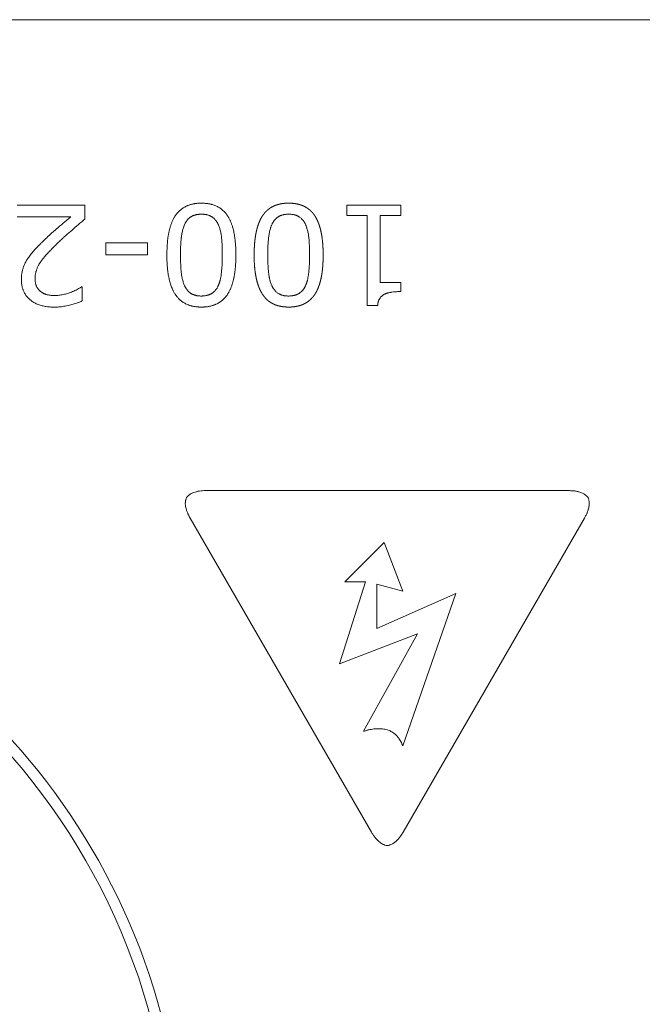
# Model space of a CAD drawing. Units: millimetres. Extents: x -350 to 567, y -536 to 804.
# Drawn here: x 232 to 243, y 269 to 287 of the extents above; entities that cross this region are included whole.
import ezdxf

# ---------------------------------------------------------------- set-up
doc = ezdxf.new("R2010")
doc.units = ezdxf.units.MM
doc.header["$LTSCALE"] = 63.5
doc.layers.get('0').update_dxf_attribs({"lineweight": 0})
doc.layers.add('Layer 1', color=7, linetype='Continuous', lineweight=0)

# ---------------------------------------------------------------- blocks, each defined once
blk = doc.blocks.new('グループ-35')
at = {"layer": 'Layer 1', "color": 30, "lineweight": 0, "flags": 128}
for points in [[(131.95, 148.168), (133.165, 148.168), (133.165, 147.916), (133.143, 147.898, -0.000332), (133.017, 147.789), (132.995, 147.771, -0.000252), (132.911, 147.698), (132.902, 147.69, 0.005253), (132.843, 147.64), (132.836, 147.633, 0.002895), (132.792, 147.594, 0.003725), (132.749, 147.554), (132.74, 147.546, 0.006265), (132.681, 147.489), (132.674, 147.483, 0.001857), (132.644, 147.454), (132.643, 147.452, 0.002529), (132.611, 147.42), (132.609, 147.418, 0.002768), (132.576, 147.385), (132.576, 147.384, 0.00305), (132.545, 147.353), (132.544, 147.352, 0.003377), (132.516, 147.321), (132.515, 147.321, 0.003758), (132.488, 147.291), (132.487, 147.29, 0.004205), (132.463, 147.262), (132.462, 147.262, 0.004734), (132.439, 147.235), (132.438, 147.234, 0.005366), (132.417, 147.208), (132.417, 147.208, 0.006126), (132.398, 147.183), (132.395, 147.18, 0.007124), (132.382, 147.162), (132.381, 147.161, 0.003905), (132.37, 147.145, 0.008291), (132.359, 147.129), (132.358, 147.126), (132.356, 147.125, 0.014666), (132.341, 147.1), (132.34, 147.098, 0.011494), (132.328, 147.076), (132.328, 147.076, 0.011712), (132.318, 147.054), (132.317, 147.054, 0.0119), (132.308, 147.031), (132.308, 147.031, 0.012037), (132.299, 147.008), (132.299, 147.008, 0.012121), (132.292, 146.985, 0.012145), (132.286, 146.962, 0.012119), (132.281, 146.938), (132.281, 146.938, 0.012034), (132.277, 146.914), (132.277, 146.914, 0.011962), (132.274, 146.89), (132.274, 146.884, 0.022459), (132.272, 146.848), (132.272, 146.842), (132.272, 146.839, 0.020447), (132.273, 146.812), (132.273, 146.809, 0.015445), (132.276, 146.789), (132.276, 146.788, 0.016293), (132.279, 146.768), (132.279, 146.768, 0.017161), (132.284, 146.748), (132.284, 146.748, 0.017927), (132.29, 146.729), (132.29, 146.729, 0.01855), (132.298, 146.711), (132.298, 146.711, 0.018993), (132.306, 146.694), (132.306, 146.694, 0.019227), (132.316, 146.678, 0.019233), (132.327, 146.662), (132.327, 146.662, 0.019022), (132.339, 146.647), (132.34, 146.647, 0.018564), (132.352, 146.634), (132.352, 146.633, 0.014625), (132.364, 146.623, 0.0125), (132.375, 146.614), (132.376, 146.613, 0.017891), (132.39, 146.603), (132.391, 146.602, 0.017469), (132.408, 146.592), (132.41, 146.591, 0.016851), (132.424, 146.583, 0.008254), (132.438, 146.577), (132.439, 146.577, 0.017755), (132.455, 146.57), (132.458, 146.569, 0.014932), (132.479, 146.562, 0.014104), (132.5, 146.557), (132.5, 146.557, 0.013259), (132.523, 146.552), (132.523, 146.552, 0.012424), (132.546, 146.548), (132.547, 146.548, 0.011617), (132.571, 146.546), (132.571, 146.546, 0.010831), (132.596, 146.544), (132.597, 146.544, 0.009482), (132.621, 146.544), (132.623, 146.544, 0.015521), (132.663, 146.545), (132.663, 146.545, 0.013095), (132.701, 146.548, 0.012345), (132.739, 146.554), (132.74, 146.554, 0.011602), (132.778, 146.561), (132.779, 146.562, 0.010863), (132.819, 146.571), (132.819, 146.571, 0.009838), (132.859, 146.582), (132.859, 146.582, 0.008401), (132.886, 146.591), (132.89, 146.592, 0.012543), (132.924, 146.605), (132.928, 146.606, 0.012195), (132.968, 146.623), (132.969, 146.623, 0.011811), (133.009, 146.643), (133.009, 146.643, 0.011392), (133.049, 146.665), (133.055, 146.668, 0.010922), (133.084, 146.685), (133.09, 146.689, 0.004956), (133.108, 146.7), (133.12, 146.7), (133.12, 146.447), (133.119, 146.447, -0.008747), (133.102, 146.439, -0.006114), (133.085, 146.431), (133.081, 146.43, -0.010674), (133.057, 146.42), (133.052, 146.418, -0.009058), (133.017, 146.406), (133.016, 146.405, -0.007761), (132.978, 146.393), (132.977, 146.393, -0.006672), (132.936, 146.381), (132.935, 146.381, -0.005603), (132.892, 146.37), (132.892, 146.37), (132.89, 146.369, -0.010603), (132.84, 146.358), (132.838, 146.358, -0.00955), (132.793, 146.35), (132.792, 146.35, -0.009781), (132.747, 146.343), (132.747, 146.343, -0.010023), (132.702, 146.339), (132.702, 146.339, -0.010245), (132.658, 146.336), (132.658, 146.336, -0.010108), (132.615, 146.335), (132.611, 146.335, -0.013609), (132.561, 146.336), (132.557, 146.337, -0.0112), (132.516, 146.34), (132.515, 146.34, -0.011957), (132.475, 146.345), (132.474, 146.345, -0.012767), (132.436, 146.352), (132.435, 146.352, -0.013592), (132.399, 146.36), (132.398, 146.36, -0.014414), (132.363, 146.37), (132.362, 146.371, -0.015213), (132.328, 146.382), (132.328, 146.383, -0.01596), (132.296, 146.396), (132.295, 146.397, -0.016629), (132.265, 146.412), (132.264, 146.412, -0.017187), (132.235, 146.429), (132.235, 146.43, -0.017615), (132.208, 146.448), (132.207, 146.449, -0.016737), (132.183, 146.468), (132.181, 146.47, -0.023249), (132.153, 146.496), (132.151, 146.498, -0.01844), (132.129, 146.522), (132.129, 146.522, -0.018864), (132.109, 146.547), (132.109, 146.547, -0.019121), (132.092, 146.574, -0.019138), (132.076, 146.602), (132.074, 146.605, -0.018908), (132.064, 146.627), (132.063, 146.631, -0.009309), (132.057, 146.646, -0.009243), (132.051, 146.661), (132.05, 146.665, -0.017948), (132.043, 146.689), (132.042, 146.693, -0.017196), (132.035, 146.725), (132.035, 146.726, -0.016351), (132.03, 146.759), (132.03, 146.76, -0.015421), (132.027, 146.795), (132.027, 146.795, -0.013579), (132.026, 146.829), (132.026, 146.831, -0.012189), (132.027, 146.866), (132.027, 146.868, -0.011073), (132.029, 146.9), (132.029, 146.9, -0.01152), (132.033, 146.931), (132.033, 146.931, -0.011962), (132.038, 146.962), (132.038, 146.962, -0.012378), (132.044, 146.992), (132.044, 146.992, -0.012345), (132.052, 147.02, -0.011327), (132.061, 147.048), (132.061, 147.048, -0.011751), (132.071, 147.076), (132.071, 147.076, -0.011713), (132.083, 147.104), (132.083, 147.104, -0.011621), (132.096, 147.131), (132.097, 147.134, -0.01426), (132.113, 147.163), (132.114, 147.165, -0.0101), (132.128, 147.189, -0.008131), (132.147, 147.217), (132.151, 147.223, -0.013226), (132.177, 147.259, -0.006349), (132.204, 147.295), (132.204, 147.295, -0.01179), (132.234, 147.33), (132.239, 147.336), (132.239, 147.337, -0.005051), (132.263, 147.363), (132.263, 147.364, -0.003834), (132.287, 147.389, -0.00342), (132.311, 147.414), (132.311, 147.415, -0.003127), (132.337, 147.441), (132.344, 147.448, -0.005136), (132.385, 147.489), (132.392, 147.496, -0.005452), (132.484, 147.584), (132.504, 147.603, -0.010065), (132.638, 147.724), (132.658, 147.741), (132.681, 147.761, -0.001651), (132.809, 147.871), (132.832, 147.89, -0.000615), (132.915, 147.961), (131.95, 147.961)], [(134.643, 147.27), (134.643, 147.273, -0.005925), (134.644, 147.345), (134.645, 147.353, -0.007401), (134.647, 147.408), (134.647, 147.409, -0.003902), (134.65, 147.462), (134.65, 147.463, -0.008493), (134.655, 147.514), (134.655, 147.515, -0.004499), (134.66, 147.564), (134.66, 147.565, -0.009808), (134.667, 147.612), (134.669, 147.621, -0.005297), (134.674, 147.651), (134.674, 147.652, -0.005522), (134.68, 147.681), (134.68, 147.681, -0.005803), (134.686, 147.71), (134.686, 147.711, -0.006099), (134.693, 147.738), (134.693, 147.739, -0.006411), (134.7, 147.766), (134.7, 147.766, -0.006737), (134.708, 147.792), (134.708, 147.792, -0.00708), (134.717, 147.818), (134.717, 147.818, -0.007436), (134.726, 147.842), (134.726, 147.843, -0.007806), (134.735, 147.866), (134.735, 147.866, -0.008188), (134.745, 147.889, -0.008529), (134.756, 147.911), (134.757, 147.914, -0.013648), (134.771, 147.94), (134.773, 147.944, -0.009615), (134.783, 147.961, -0.007629), (134.794, 147.978), (134.795, 147.979), (134.797, 147.982, -0.016603), (134.814, 148.006), (134.816, 148.008, -0.01064), (134.83, 148.025), (134.83, 148.025, -0.010799), (134.844, 148.042, -0.010954), (134.859, 148.057), (134.862, 148.061, -0.022382), (134.886, 148.082), (134.886, 148.082, -0.011334), (134.911, 148.102, -0.022586), (134.937, 148.12), (134.937, 148.12, -0.011262), (134.964, 148.136), (134.964, 148.136, -0.02198), (134.993, 148.151), (134.997, 148.153, -0.010704), (135.017, 148.162, -0.010497), (135.038, 148.17), (135.038, 148.17, -0.010238), (135.059, 148.177), (135.059, 148.177, -0.009956), (135.081, 148.183), (135.081, 148.183, -0.009655), (135.103, 148.188), (135.103, 148.188, -0.00934), (135.125, 148.193), (135.126, 148.193, -0.009016), (135.149, 148.197), (135.149, 148.197, -0.008686), (135.173, 148.2), (135.173, 148.2, -0.008354), (135.197, 148.203), (135.197, 148.203, -0.008075), (135.222, 148.204), (135.226, 148.204, -0.012331), (135.26, 148.205), (135.264, 148.205), (135.265, 148.205, -0.008467), (135.293, 148.205), (135.294, 148.205, -0.007864), (135.319, 148.203), (135.319, 148.203, -0.008202), (135.344, 148.201), (135.345, 148.201, -0.008548), (135.369, 148.199), (135.369, 148.199, -0.008894), (135.393, 148.195), (135.393, 148.195, -0.009237), (135.416, 148.191, -0.009475), (135.439, 148.185), (135.445, 148.184, -0.020159), (135.477, 148.175), (135.478, 148.174, -0.010483), (135.509, 148.163), (135.509, 148.163, -0.021794), (135.539, 148.15), (135.539, 148.15, -0.011202), (135.568, 148.135), (135.568, 148.135, -0.02282), (135.595, 148.119), (135.595, 148.119, -0.01156), (135.621, 148.101, -0.023028), (135.646, 148.081), (135.646, 148.081, -0.011479), (135.669, 148.059), (135.669, 148.059, -0.022376), (135.691, 148.035), (135.695, 148.031, -0.010882), (135.709, 148.014, -0.010666), (135.722, 147.997), (135.722, 147.996, -0.01166), (135.736, 147.977), (135.736, 147.976), (135.737, 147.974, -0.013047), (135.751, 147.951), (135.752, 147.949, -0.009015), (135.764, 147.929, -0.008672), (135.775, 147.907), (135.775, 147.907, -0.0083), (135.785, 147.885), (135.785, 147.885, -0.007936), (135.795, 147.862), (135.795, 147.862, -0.00758), (135.804, 147.839), (135.804, 147.838, -0.007234), (135.813, 147.814), (135.813, 147.814, -0.007005), (135.821, 147.789), (135.823, 147.781, -0.012797), (135.834, 147.742), (135.835, 147.741, -0.006019), (135.845, 147.7), (135.845, 147.699, -0.011084), (135.854, 147.656), (135.854, 147.656, -0.005206), (135.861, 147.611), (135.862, 147.61, -0.009666), (135.868, 147.563), (135.869, 147.554, -0.008787), (135.876, 147.488), (135.876, 147.487, -0.008022), (135.881, 147.418), (135.881, 147.417, -0.007328), (135.884, 147.345), (135.884, 147.344, -0.00631), (135.885, 147.272), (135.885, 147.265, -0.005444), (135.885, 147.215, -0.003535), (135.883, 147.165), (135.883, 147.162, -0.007644), (135.88, 147.108), (135.88, 147.107, -0.00404), (135.876, 147.055), (135.876, 147.054, -0.008777), (135.871, 147.004), (135.871, 147.003, -0.004647), (135.865, 146.955), (135.865, 146.955, -0.010122), (135.858, 146.909), (135.856, 146.9, -0.00546), (135.851, 146.871), (135.85, 146.87, -0.005689), (135.844, 146.841), (135.844, 146.841, -0.005974), (135.838, 146.813), (135.838, 146.813, -0.006273), (135.83, 146.786), (135.83, 146.785, -0.006586), (135.823, 146.759), (135.823, 146.759, -0.006914), (135.814, 146.733), (135.814, 146.733, -0.007256), (135.806, 146.708), (135.805, 146.708, -0.007611), (135.796, 146.684), (135.796, 146.684, -0.007977), (135.786, 146.661), (135.786, 146.661, -0.008353), (135.776, 146.639), (135.776, 146.638, -0.008736), (135.765, 146.617, -0.009064), (135.754, 146.596), (135.752, 146.593, -0.015659), (135.736, 146.568), (135.734, 146.565), (135.734, 146.563, -0.012957), (135.716, 146.539), (135.715, 146.537, -0.015978), (135.698, 146.516), (135.696, 146.514, -0.010936), (135.682, 146.498, -0.011078), (135.667, 146.482), (135.663, 146.478, -0.02261), (135.64, 146.457), (135.64, 146.457, -0.01144), (135.614, 146.437, -0.022764), (135.588, 146.419), (135.588, 146.419, -0.011338), (135.561, 146.403), (135.561, 146.403, -0.022087), (135.532, 146.389), (135.527, 146.387, -0.010737), (135.507, 146.378, -0.01052), (135.486, 146.37), (135.486, 146.37, -0.010291), (135.465, 146.364), (135.462, 146.363, -0.014789), (135.435, 146.355), (135.432, 146.355, -0.00947), (135.409, 146.35, -0.009154), (135.386, 146.346), (135.386, 146.345, -0.008819), (135.362, 146.342), (135.362, 146.342, -0.00848), (135.338, 146.34), (135.337, 146.339, -0.008226), (135.313, 146.338), (135.307, 146.337, -0.014366), (135.27, 146.336), (135.264, 146.336), (135.258, 146.336, -0.014513), (135.221, 146.337), (135.215, 146.338, -0.008295), (135.19, 146.34), (135.19, 146.34, -0.008566), (135.165, 146.342), (135.165, 146.342, -0.008914), (135.141, 146.346), (135.141, 146.346, -0.00926), (135.118, 146.35), (135.118, 146.35, -0.009599), (135.095, 146.355), (135.095, 146.355, -0.009928), (135.073, 146.361), (135.073, 146.361, -0.010241), (135.051, 146.367, -0.01046), (135.03, 146.375), (135.025, 146.377, -0.021865), (134.995, 146.39), (134.994, 146.39, -0.01124), (134.966, 146.404), (134.966, 146.404, -0.022901), (134.938, 146.421), (134.938, 146.421, -0.011602), (134.912, 146.439, -0.023114), (134.887, 146.459), (134.883, 146.462, -0.011459), (134.867, 146.477, -0.011332), (134.852, 146.492), (134.852, 146.492, -0.011192), (134.837, 146.508), (134.835, 146.51, -0.016372), (134.818, 146.532), (134.815, 146.536, -0.019559), (134.794, 146.566), (134.792, 146.568), (134.79, 146.572, -0.011531), (134.777, 146.594), (134.776, 146.595, -0.008803), (134.765, 146.616, -0.008572), (134.754, 146.638), (134.751, 146.643, -0.015825), (134.736, 146.677), (134.736, 146.677, -0.007495), (134.722, 146.712), (134.722, 146.713, -0.013869), (134.709, 146.75), (134.709, 146.751, -0.006548), (134.698, 146.789), (134.698, 146.79, -0.012097), (134.687, 146.831), (134.687, 146.832, -0.005696), (134.678, 146.874), (134.678, 146.875, -0.010596), (134.669, 146.919), (134.668, 146.928, -0.009653), (134.659, 146.989), (134.659, 146.991, -0.008822), (134.652, 147.056), (134.652, 147.057, -0.008077), (134.647, 147.125), (134.647, 147.127, -0.007397), (134.644, 147.198), (134.644, 147.199, -0.006385), (134.643, 147.27, -0.006385)], [(137.882, 148.168), (138.854, 148.168), (138.854, 147.985), (138.48, 147.985), (138.48, 146.781), (138.854, 146.781), (138.854, 146.617), (138.85, 146.617, 0.013373), (138.797, 146.615, 0.011892), (138.745, 146.611), (138.745, 146.611, 0.011211), (138.692, 146.604), (138.691, 146.604, 0.007407), (138.669, 146.601), (138.665, 146.6, 0.010135), (138.647, 146.597), (138.646, 146.596, 0.005505), (138.63, 146.593), (138.629, 146.593, 0.012744), (138.613, 146.588), (138.61, 146.587, 0.007261), (138.601, 146.584), (138.6, 146.584, 0.007825), (138.591, 146.581), (138.591, 146.581, 0.008565), (138.582, 146.578, 0.009177), (138.574, 146.574), (138.572, 146.574, 0.019564), (138.561, 146.568), (138.56, 146.568), (138.557, 146.566, 0.020358), (138.539, 146.555), (138.538, 146.554, 0.018041), (138.523, 146.543), (138.522, 146.543, 0.018795), (138.508, 146.531), (138.508, 146.531, 0.019338), (138.495, 146.519), (138.495, 146.518, 0.019626), (138.483, 146.505), (138.483, 146.505, 0.018981), (138.473, 146.491), (138.472, 146.49, 0.020867), (138.466, 146.48, 0.013643), (138.46, 146.47), (138.459, 146.468, 0.024861), (138.454, 146.455), (138.453, 146.453, 0.011463), (138.449, 146.443, 0.011122), (138.446, 146.434), (138.446, 146.431, 0.020114), (138.442, 146.415), (138.441, 146.412, 0.017779), (138.438, 146.39), (138.438, 146.39, 0.015263), (138.436, 146.366), (138.435, 146.366), (138.249, 146.366), (138.249, 147.985), (137.882, 147.985), (137.882, 148.168)], [(134.961, 147.817, 0.009433), (134.952, 147.795), (134.951, 147.793, 0.012942), (134.942, 147.767), (134.941, 147.764, 0.012074), (134.931, 147.732), (134.931, 147.732, 0.011238), (134.922, 147.698), (134.922, 147.698, 0.010436), (134.915, 147.662), (134.915, 147.662, 0.009663), (134.908, 147.625), (134.908, 147.625, 0.008401), (134.904, 147.588), (134.903, 147.587, 0.004362), (134.9, 147.558), (134.9, 147.555, 0.005391), (134.897, 147.519), (134.897, 147.515, 0.004789), (134.894, 147.472), (134.894, 147.47, 0.004271), (134.891, 147.424), (134.891, 147.423, 0.003827), (134.89, 147.375), (134.89, 147.374, 0.003439), (134.889, 147.323), (134.889, 147.322, 0.00301), (134.888, 147.27), (134.888, 147.27, 0.001937), (134.888, 147.232), (134.888, 147.23, 0.003333), (134.889, 147.186), (134.889, 147.181, 0.003685), (134.891, 147.132), (134.891, 147.131, 0.004069), (134.893, 147.084), (134.893, 147.083, 0.004509), (134.896, 147.038), (134.896, 147.038, 0.005011), (134.899, 146.994), (134.899, 146.994, 0.005788), (134.903, 146.951, 0.005399), (134.906, 146.927), (134.907, 146.923, 0.009958), (134.911, 146.894), (134.912, 146.89, 0.005327), (134.916, 146.87, 0.006913), (134.92, 146.849), (134.921, 146.845, 0.011952), (134.928, 146.817), (134.929, 146.813, 0.013027), (134.939, 146.781), (134.939, 146.78, 0.014124), (134.95, 146.751), (134.95, 146.75, 0.014731), (134.962, 146.722), (134.963, 146.72, 0.01277), (134.971, 146.704), (134.971, 146.702, 0.009325), (134.978, 146.69), (134.978, 146.69, 0.009661), (134.986, 146.677, 0.009915), (134.993, 146.665), (134.995, 146.662, 0.021101), (135.007, 146.646), (135.007, 146.646, 0.010984), (135.02, 146.63, 0.022806), (135.034, 146.616), (135.037, 146.613, 0.023681), (135.056, 146.597), (135.056, 146.597, 0.023346), (135.077, 146.582), (135.079, 146.581, 0.023946), (135.095, 146.571), (135.095, 146.571, 0.012778), (135.111, 146.563, 0.01978), (135.128, 146.557), (135.13, 146.556, 0.01158), (135.143, 146.552, 0.011129), (135.156, 146.548), (135.157, 146.548, 0.010639), (135.171, 146.544), (135.171, 146.544, 0.010148), (135.185, 146.541), (135.185, 146.541, 0.009661), (135.2, 146.539), (135.2, 146.539, 0.009183), (135.216, 146.537), (135.216, 146.537, 0.008837), (135.232, 146.536), (135.236, 146.536, 0.015636), (135.26, 146.535), (135.264, 146.535), (135.266, 146.535, 0.011541), (135.286, 146.536), (135.288, 146.536, 0.008535), (135.304, 146.537), (135.304, 146.537, 0.008954), (135.32, 146.538), (135.32, 146.538, 0.009406), (135.335, 146.54), (135.335, 146.54, 0.009864), (135.35, 146.543), (135.35, 146.543, 0.010321), (135.364, 146.546), (135.364, 146.546, 0.010772), (135.378, 146.55), (135.378, 146.55, 0.011209), (135.392, 146.554), (135.392, 146.554, 0.011624), (135.405, 146.558), (135.405, 146.558, 0.012008), (135.417, 146.564, 0.012295), (135.429, 146.569), (135.432, 146.571, 0.024702), (135.449, 146.58), (135.452, 146.582), (135.454, 146.584, 0.023831), (135.47, 146.595, 0.012205), (135.485, 146.607), (135.485, 146.607, 0.023637), (135.5, 146.621), (135.503, 146.625, 0.016969), (135.515, 146.637, 0.011057), (135.526, 146.651), (135.527, 146.652, 0.020751), (135.539, 146.669), (135.541, 146.672, 0.009787), (135.549, 146.685, 0.009563), (135.556, 146.698), (135.558, 146.701, 0.017223), (135.567, 146.721), (135.569, 146.724), (135.57, 146.726, 0.011562), (135.577, 146.743), (135.578, 146.744, 0.007997), (135.583, 146.759, 0.007514), (135.588, 146.774), (135.589, 146.774, 0.007084), (135.593, 146.79), (135.594, 146.79, 0.006675), (135.598, 146.806), (135.598, 146.806, 0.006405), (135.603, 146.823), (135.604, 146.828, 0.011444), (135.61, 146.854), (135.61, 146.854, 0.005291), (135.615, 146.882), (135.615, 146.883, 0.009632), (135.619, 146.912), (135.62, 146.917, 0.008292), (135.625, 146.957), (135.625, 146.957), (135.626, 146.966, 0.00785), (135.631, 147.026), (135.632, 147.032, 0.004253), (135.635, 147.079, 0.004009), (135.637, 147.125), (135.637, 147.126, 0.003758), (135.639, 147.173), (135.639, 147.174, 0.003523), (135.64, 147.223), (135.64, 147.223, 0.003205), (135.64, 147.272), (135.64, 147.272, 0.002683), (135.64, 147.325), (135.64, 147.326, 0.003076), (135.639, 147.377), (135.639, 147.378, 0.003382), (135.638, 147.426), (135.638, 147.427, 0.003757), (135.636, 147.473), (135.635, 147.477, 0.004216), (135.633, 147.514), (135.633, 147.516, 0.003483), (135.63, 147.55, 0.005035), (135.627, 147.585), (135.627, 147.587, 0.00699), (135.624, 147.614), (135.623, 147.616, 0.010171), (135.619, 147.648), (135.618, 147.65, 0.01069), (135.611, 147.685), (135.611, 147.685, 0.011209), (135.603, 147.719), (135.603, 147.719, 0.011723), (135.593, 147.752), (135.593, 147.753, 0.012234), (135.582, 147.783), (135.582, 147.784, 0.012318), (135.57, 147.813), (135.569, 147.816, 0.01264), (135.562, 147.832, 0.009492), (135.554, 147.848), (135.553, 147.85, 0.020316), (135.542, 147.868), (135.542, 147.868, 0.010621), (135.531, 147.885, 0.022173), (135.518, 147.902), (135.516, 147.904, 0.023153), (135.498, 147.924), (135.498, 147.924, 0.023743), (135.478, 147.942), (135.478, 147.942, 0.023095), (135.457, 147.957), (135.455, 147.958, 0.025245), (135.439, 147.968), (135.437, 147.969, 0.013398), (135.425, 147.976, 0.013095), (135.412, 147.981), (135.41, 147.982, 0.019973), (135.393, 147.988), (135.391, 147.989, 0.011583), (135.376, 147.993, 0.011055), (135.362, 147.997), (135.362, 147.997, 0.010488), (135.347, 148), (135.347, 148, 0.009926), (135.331, 148.002), (135.331, 148.002, 0.009377), (135.315, 148.004), (135.315, 148.004, 0.008846), (135.298, 148.005), (135.298, 148.005, 0.008328), (135.281, 148.006), (135.281, 148.006, 0.00736), (135.264, 148.006), (135.262, 148.006, 0.011663), (135.242, 148.006), (135.24, 148.006, 0.008594), (135.224, 148.005), (135.224, 148.005, 0.008989), (135.209, 148.003), (135.208, 148.003, 0.009412), (135.193, 148.001), (135.193, 148.001, 0.009838), (135.179, 147.999), (135.178, 147.999, 0.010262), (135.164, 147.996), (135.164, 147.995, 0.010677), (135.15, 147.992), (135.15, 147.992, 0.011077), (135.137, 147.988), (135.137, 147.988, 0.011454), (135.124, 147.983), (135.124, 147.983, 0.0118), (135.111, 147.978, 0.012058), (135.099, 147.972), (135.096, 147.971, 0.024143), (135.079, 147.961), (135.076, 147.959), (135.076, 147.959, 0.014997), (135.064, 147.951, 0.012633), (135.052, 147.942), (135.05, 147.941, 0.02471), (135.035, 147.928), (135.033, 147.925, 0.012047), (135.023, 147.916, 0.011809), (135.014, 147.906), (135.014, 147.906, 0.011532), (135.006, 147.895), (135.005, 147.894, 0.013916), (134.996, 147.882), (134.996, 147.881, 0.01074), (134.988, 147.869, 0.010373), (134.98, 147.857), (134.98, 147.856, 0.010099), (134.973, 147.844), (134.973, 147.844, 0.01826), (134.961, 147.817, 0.01826)], [(136.53, 147.817, 0.009433), (136.521, 147.795), (136.521, 147.793, 0.012942), (136.511, 147.767), (136.51, 147.764, 0.012074), (136.501, 147.732), (136.5, 147.732, 0.011238), (136.492, 147.698), (136.492, 147.698, 0.010436), (136.484, 147.662), (136.484, 147.662, 0.009663), (136.478, 147.625), (136.478, 147.625, 0.008401), (136.473, 147.588), (136.473, 147.587, 0.004317), (136.47, 147.558), (136.47, 147.555, 0.005407), (136.467, 147.519), (136.466, 147.515, 0.004787), (136.463, 147.472), (136.463, 147.47, 0.004271), (136.461, 147.424), (136.461, 147.423, 0.003827), (136.459, 147.375), (136.459, 147.374, 0.003439), (136.458, 147.323), (136.458, 147.322, 0.00301), (136.458, 147.27), (136.458, 147.27), (136.458, 147.267, 0.003635), (136.458, 147.21), (136.458, 147.207, 0.003529), (136.46, 147.157), (136.46, 147.156, 0.00387), (136.461, 147.108), (136.461, 147.107, 0.004282), (136.464, 147.061), (136.464, 147.06, 0.00475), (136.467, 147.016), (136.467, 147.01, 0.005324), (136.47, 146.978), (136.471, 146.973, 0.003081), (136.473, 146.951, 0.005397), (136.476, 146.927), (136.477, 146.923, 0.009955), (136.481, 146.894), (136.482, 146.89, 0.005328), (136.485, 146.87, 0.006914), (136.49, 146.849), (136.491, 146.845, 0.011952), (136.498, 146.817), (136.499, 146.813, 0.013027), (136.508, 146.781), (136.509, 146.78, 0.014124), (136.519, 146.751), (136.52, 146.75, 0.014731), (136.532, 146.722), (136.533, 146.72, 0.012196), (136.54, 146.704), (136.541, 146.702, 0.009335), (136.548, 146.69), (136.548, 146.69, 0.009661), (136.555, 146.677, 0.009915), (136.563, 146.665), (136.565, 146.662, 0.021101), (136.577, 146.646), (136.577, 146.646, 0.010984), (136.59, 146.63, 0.022806), (136.604, 146.616), (136.606, 146.613, 0.023681), (136.626, 146.597), (136.626, 146.597, 0.023346), (136.646, 146.582), (136.648, 146.581, 0.016651), (136.661, 146.574), (136.661, 146.573, 0.012928), (136.673, 146.567, 0.012559), (136.685, 146.562), (136.686, 146.561, 0.0136), (136.699, 146.556), (136.699, 146.556, 0.011606), (136.713, 146.552, 0.011129), (136.726, 146.548), (136.726, 146.548, 0.010639), (136.74, 146.544), (136.74, 146.544, 0.010148), (136.755, 146.541), (136.755, 146.541, 0.009661), (136.77, 146.539), (136.77, 146.539, 0.009183), (136.785, 146.537), (136.786, 146.537, 0.008837), (136.801, 146.536), (136.806, 146.536, 0.015636), (136.83, 146.535), (136.834, 146.535), (136.836, 146.535, 0.011462), (136.856, 146.536), (136.858, 146.536, 0.008564), (136.874, 146.537), (136.874, 146.537, 0.008954), (136.889, 146.538), (136.89, 146.538, 0.009406), (136.905, 146.54), (136.905, 146.54, 0.009864), (136.919, 146.543), (136.92, 146.543, 0.010321), (136.934, 146.546), (136.934, 146.546, 0.010772), (136.948, 146.55), (136.948, 146.55, 0.011209), (136.961, 146.554), (136.961, 146.554, 0.011624), (136.974, 146.558), (136.974, 146.558, 0.012008), (136.987, 146.564, 0.012295), (136.999, 146.569), (137.002, 146.571, 0.024702), (137.019, 146.58), (137.021, 146.582), (137.023, 146.583, 0.015274), (137.035, 146.591, 0.012375), (137.047, 146.6), (137.049, 146.602, 0.023887), (137.064, 146.615), (137.066, 146.617, 0.011573), (137.075, 146.627, 0.01131), (137.084, 146.637), (137.084, 146.637, 0.010986), (137.093, 146.648), (137.093, 146.648, 0.010638), (137.102, 146.659), (137.102, 146.659, 0.010271), (137.11, 146.671), (137.11, 146.671, 0.009892), (137.117, 146.683), (137.117, 146.683, 0.009507), (137.125, 146.696), (137.125, 146.696, 0.00912), (137.132, 146.71), (137.132, 146.71, 0.00926), (137.139, 146.724), (137.139, 146.724), (137.139, 146.726, 0.012298), (137.147, 146.743), (137.147, 146.744, 0.007909), (137.153, 146.759, 0.007514), (137.158, 146.774), (137.158, 146.774, 0.007084), (137.163, 146.79), (137.163, 146.79, 0.006675), (137.168, 146.806), (137.168, 146.806, 0.006405), (137.172, 146.823), (137.173, 146.828, 0.011444), (137.179, 146.854), (137.179, 146.854, 0.005291), (137.184, 146.882), (137.185, 146.883, 0.009632), (137.189, 146.912), (137.19, 146.917, 0.008292), (137.195, 146.957), (137.195, 146.957), (137.196, 146.966, 0.007844), (137.201, 147.026), (137.202, 147.032, 0.004256), (137.205, 147.079, 0.004009), (137.207, 147.125), (137.207, 147.126, 0.003758), (137.209, 147.173), (137.209, 147.174, 0.003523), (137.21, 147.223), (137.21, 147.223, 0.003205), (137.21, 147.272), (137.21, 147.272, 0.002685), (137.21, 147.325), (137.21, 147.326, 0.003075), (137.209, 147.377), (137.209, 147.378, 0.003382), (137.207, 147.426), (137.207, 147.427, 0.003757), (137.205, 147.473), (137.205, 147.477, 0.004216), (137.203, 147.514), (137.203, 147.516, 0.003483), (137.2, 147.55, 0.005035), (137.197, 147.585), (137.197, 147.587), (137.196, 147.593, 0.010066), (137.191, 147.629), (137.191, 147.63, 0.010404), (137.185, 147.665), (137.185, 147.666, 0.010917), (137.177, 147.7), (137.177, 147.7, 0.011436), (137.168, 147.734), (137.168, 147.734, 0.011942), (137.158, 147.766), (137.157, 147.77, 0.012474), (137.148, 147.794), (137.147, 147.797, 0.006827), (137.14, 147.813), (137.139, 147.815, 0.013104), (137.132, 147.832, 0.009525), (137.124, 147.848), (137.123, 147.85, 0.020316), (137.112, 147.868), (137.112, 147.868, 0.010621), (137.1, 147.885, 0.022173), (137.088, 147.902), (137.086, 147.904, 0.023153), (137.067, 147.924), (137.067, 147.924, 0.023743), (137.048, 147.942), (137.048, 147.942, 0.023095), (137.027, 147.957), (137.026, 147.958, 0.017552), (137.013, 147.966), (137.012, 147.966, 0.013644), (137.001, 147.973, 0.013229), (136.988, 147.978), (136.988, 147.978, 0.012761), (136.975, 147.984), (136.975, 147.984, 0.013715), (136.961, 147.989), (136.96, 147.989, 0.011615), (136.946, 147.993, 0.011055), (136.932, 147.997), (136.931, 147.997, 0.010488), (136.916, 148), (136.916, 148, 0.009926), (136.901, 148.002), (136.901, 148.002, 0.009377), (136.885, 148.004), (136.884, 148.004, 0.008846), (136.868, 148.005), (136.868, 148.005, 0.008328), (136.851, 148.006), (136.85, 148.006, 0.00736), (136.834, 148.006), (136.832, 148.006, 0.011664), (136.812, 148.006), (136.81, 148.006, 0.008593), (136.794, 148.005), (136.794, 148.005, 0.008989), (136.778, 148.003), (136.778, 148.003, 0.009412), (136.763, 148.001), (136.763, 148.001, 0.009838), (136.748, 147.999), (136.748, 147.999, 0.010262), (136.734, 147.996), (136.734, 147.995, 0.010677), (136.72, 147.992), (136.72, 147.992, 0.011077), (136.707, 147.988), (136.706, 147.988, 0.011454), (136.693, 147.983), (136.693, 147.983, 0.0118), (136.681, 147.978, 0.012058), (136.668, 147.972), (136.666, 147.971, 0.024143), (136.649, 147.961), (136.646, 147.959), (136.644, 147.958, 0.02287), (136.629, 147.947, 0.012569), (136.614, 147.936), (136.614, 147.935, 0.024475), (136.599, 147.922), (136.597, 147.919, 0.011884), (136.587, 147.909, 0.011628), (136.579, 147.899), (136.579, 147.899, 0.011312), (136.57, 147.888), (136.57, 147.888, 0.010969), (136.562, 147.876), (136.562, 147.876, 0.010607), (136.555, 147.864), (136.555, 147.864, 0.010232), (136.547, 147.852), (136.547, 147.852, 0.009904), (136.54, 147.839), (136.54, 147.839, 0.014595), (136.53, 147.817, 0.014595)]]:
    blk.add_lwpolyline(points, format="xyb", dxfattribs=at)
at = {"layer": 'Layer 1', "color": 30, "lineweight": 0}
blk.add_lwpolyline([(133.544, 147.491), (134.296, 147.491), (134.296, 147.273), (133.544, 147.273), (133.544, 147.491)], dxfattribs=at)
blk.add_rational_spline([(136.213, 147.27), (136.213, 147.271), (136.213, 147.273), (136.213, 147.309), (136.214, 147.345), (136.214, 147.349), (136.214, 147.353), (136.215, 147.38), (136.216, 147.408), (136.216, 147.409), (136.217, 147.409), (136.218, 147.436), (136.22, 147.462), (136.22, 147.462), (136.22, 147.463), (136.222, 147.488), (136.224, 147.514), (136.224, 147.515), (136.224, 147.515), (136.227, 147.54), (136.23, 147.564), (136.23, 147.564), (136.23, 147.565), (136.233, 147.589), (136.237, 147.612), (136.238, 147.617), (136.238, 147.621), (136.241, 147.636), (136.244, 147.651), (136.244, 147.651), (136.244, 147.652), (136.246, 147.666), (136.249, 147.681), (136.249, 147.681), (136.25, 147.681), (136.252, 147.696), (136.256, 147.71), (136.256, 147.71), (136.256, 147.711), (136.259, 147.724), (136.263, 147.738), (136.263, 147.738), (136.263, 147.739), (136.266, 147.752), (136.27, 147.766), (136.27, 147.766), (136.27, 147.766), (136.274, 147.779), (136.278, 147.792), (136.278, 147.792), (136.278, 147.792), (136.282, 147.805), (136.286, 147.818), (136.287, 147.818), (136.287, 147.818), (136.291, 147.83), (136.295, 147.842), (136.295, 147.842), (136.296, 147.843), (136.3, 147.854), (136.305, 147.866), (136.305, 147.866), (136.305, 147.866), (136.31, 147.878), (136.315, 147.889), (136.32, 147.9), (136.325, 147.911), (136.326, 147.913), (136.327, 147.914), (136.333, 147.927), (136.341, 147.94), (136.342, 147.942), (136.343, 147.944), (136.348, 147.953), (136.353, 147.961), (136.358, 147.97), (136.364, 147.978), (136.364, 147.979), (136.365, 147.979), (136.366, 147.981), (136.367, 147.982), (136.375, 147.994), (136.383, 148.006), (136.385, 148.007), (136.386, 148.008), (136.392, 148.017), (136.399, 148.025), (136.399, 148.025), (136.399, 148.025), (136.406, 148.034), (136.413, 148.042), (136.421, 148.05), (136.428, 148.057), (136.43, 148.059), (136.432, 148.061), (136.443, 148.072), (136.456, 148.082), (136.456, 148.082), (136.456, 148.082), (136.468, 148.093), (136.48, 148.102), (136.493, 148.112), (136.506, 148.12), (136.506, 148.12), (136.506, 148.12), (136.52, 148.129), (136.534, 148.136), (136.534, 148.136), (136.534, 148.136), (136.548, 148.144), (136.562, 148.151), (136.565, 148.152), (136.567, 148.153), (136.577, 148.158), (136.587, 148.162), (136.597, 148.166), (136.608, 148.17), (136.608, 148.17), (136.608, 148.17), (136.618, 148.173), (136.629, 148.177), (136.629, 148.177), (136.629, 148.177), (136.639, 148.18), (136.65, 148.183), (136.65, 148.183), (136.65, 148.183), (136.661, 148.186), (136.672, 148.188), (136.672, 148.188), (136.673, 148.188), (136.684, 148.191), (136.695, 148.193), (136.695, 148.193), (136.695, 148.193), (136.707, 148.195), (136.718, 148.197), (136.719, 148.197), (136.719, 148.197), (136.73, 148.199), (136.742, 148.2), (136.742, 148.2), (136.743, 148.2), (136.755, 148.202), (136.767, 148.203), (136.767, 148.203), (136.767, 148.203), (136.779, 148.204), (136.792, 148.204), (136.794, 148.204), (136.796, 148.204), (136.813, 148.205), (136.829, 148.205), (136.832, 148.205), (136.834, 148.205), (136.834, 148.205), (136.835, 148.205), (136.849, 148.205), (136.862, 148.205), (136.863, 148.205), (136.863, 148.205), (136.876, 148.204), (136.889, 148.203), (136.889, 148.203), (136.889, 148.203), (136.902, 148.203), (136.914, 148.201), (136.914, 148.201), (136.914, 148.201), (136.926, 148.2), (136.939, 148.199), (136.939, 148.199), (136.939, 148.199), (136.951, 148.197), (136.963, 148.195), (136.963, 148.195), (136.963, 148.195), (136.974, 148.193), (136.986, 148.191), (136.997, 148.188), (137.009, 148.185), (137.012, 148.185), (137.014, 148.184), (137.031, 148.18), (137.047, 148.175), (137.047, 148.174), (137.047, 148.174), (137.063, 148.169), (137.078, 148.163), (137.078, 148.163), (137.079, 148.163), (137.094, 148.157), (137.108, 148.15), (137.109, 148.15), (137.109, 148.15), (137.123, 148.143), (137.137, 148.135), (137.137, 148.135), (137.137, 148.135), (137.151, 148.128), (137.165, 148.119), (137.165, 148.119), (137.165, 148.119), (137.178, 148.11), (137.191, 148.101), (137.204, 148.091), (137.216, 148.081), (137.216, 148.081), (137.216, 148.081), (137.227, 148.07), (137.239, 148.059), (137.239, 148.059), (137.239, 148.059), (137.251, 148.047), (137.261, 148.035), (137.263, 148.033), (137.265, 148.031), (137.272, 148.023), (137.278, 148.014), (137.285, 148.006), (137.292, 147.997), (137.292, 147.996), (137.292, 147.996), (137.299, 147.986), (137.305, 147.977), (137.306, 147.976), (137.306, 147.976), (137.306, 147.975), (137.307, 147.974), (137.314, 147.963), (137.321, 147.951), (137.322, 147.95), (137.322, 147.949), (137.328, 147.939), (137.334, 147.929), (137.339, 147.918), (137.344, 147.907), (137.344, 147.907), (137.344, 147.907), (137.35, 147.896), (137.355, 147.885), (137.355, 147.885), (137.355, 147.885), (137.36, 147.874), (137.364, 147.862), (137.364, 147.862), (137.365, 147.862), (137.369, 147.85), (137.374, 147.839), (137.374, 147.838), (137.374, 147.838), (137.378, 147.826), (137.383, 147.814), (137.383, 147.814), (137.383, 147.814), (137.387, 147.801), (137.391, 147.789), (137.392, 147.785), (137.393, 147.781), (137.399, 147.762), (137.404, 147.742), (137.404, 147.742), (137.404, 147.741), (137.41, 147.721), (137.414, 147.7), (137.414, 147.7), (137.414, 147.699), (137.419, 147.678), (137.423, 147.656), (137.423, 147.656), (137.423, 147.656), (137.428, 147.633), (137.431, 147.611), (137.431, 147.61), (137.431, 147.61), (137.435, 147.586), (137.438, 147.563), (137.439, 147.558), (137.439, 147.554), (137.443, 147.521), (137.446, 147.488), (137.446, 147.488), (137.446, 147.487), (137.449, 147.452), (137.451, 147.418), (137.451, 147.417), (137.451, 147.417), (137.453, 147.381), (137.454, 147.345), (137.454, 147.344), (137.454, 147.344), (137.455, 147.308), (137.455, 147.272), (137.455, 147.245), (137.454, 147.218), (137.454, 147.213), (137.454, 147.209), (137.454, 147.181), (137.452, 147.153), (137.452, 147.152), (137.452, 147.152), (137.451, 147.125), (137.449, 147.099), (137.449, 147.099), (137.449, 147.098), (137.448, 147.072), (137.445, 147.046), (137.445, 147.046), (137.445, 147.045), (137.443, 147.021), (137.44, 146.996), (137.44, 146.996), (137.44, 146.995), (137.437, 146.971), (137.434, 146.947), (137.433, 146.943), (137.432, 146.939), (137.43, 146.924), (137.427, 146.908), (137.427, 146.908), (137.427, 146.908), (137.425, 146.893), (137.422, 146.878), (137.422, 146.878), (137.422, 146.878), (137.419, 146.863), (137.416, 146.849), (137.416, 146.848), (137.416, 146.848), (137.412, 146.834), (137.409, 146.82), (137.409, 146.82), (137.409, 146.82), (137.406, 146.806), (137.402, 146.792), (137.402, 146.792), (137.402, 146.792), (137.398, 146.779), (137.394, 146.766), (137.394, 146.765), (137.394, 146.765), (137.39, 146.752), (137.386, 146.74), (137.386, 146.739), (137.386, 146.739), (137.382, 146.727), (137.378, 146.715), (137.377, 146.714), (137.377, 146.714), (137.373, 146.702), (137.368, 146.69), (137.368, 146.69), (137.368, 146.69), (137.364, 146.678), (137.359, 146.667), (137.359, 146.667), (137.359, 146.667), (137.354, 146.655), (137.348, 146.644), (137.348, 146.644), (137.348, 146.644), (137.343, 146.633), (137.338, 146.622), (137.332, 146.612), (137.326, 146.601), (137.325, 146.599), (137.324, 146.597), (137.316, 146.583), (137.307, 146.569), (137.305, 146.567), (137.304, 146.565), (137.302, 146.562), (137.3, 146.559), (137.292, 146.546), (137.282, 146.534), (137.281, 146.532), (137.28, 146.531), (137.273, 146.522), (137.266, 146.514), (137.266, 146.514), (137.266, 146.514), (137.259, 146.505), (137.252, 146.498), (137.244, 146.49), (137.237, 146.482), (137.235, 146.48), (137.233, 146.478), (137.222, 146.467), (137.209, 146.457), (137.209, 146.457), (137.209, 146.457), (137.197, 146.447), (137.184, 146.437), (137.171, 146.428), (137.158, 146.419), (137.158, 146.419), (137.158, 146.419), (137.144, 146.411), (137.13, 146.403), (137.13, 146.403), (137.13, 146.403), (137.116, 146.395), (137.101, 146.389), (137.099, 146.388), (137.097, 146.387), (137.087, 146.382), (137.076, 146.378), (137.066, 146.374), (137.056, 146.37), (137.056, 146.37), (137.056, 146.37), (137.045, 146.367), (137.034, 146.364), (137.033, 146.363), (137.032, 146.363), (137.018, 146.359), (137.004, 146.355), (137.003, 146.355), (137.002, 146.355), (136.99, 146.352), (136.979, 146.35), (136.967, 146.347), (136.956, 146.346), (136.955, 146.346), (136.955, 146.345), (136.944, 146.344), (136.932, 146.342), (136.932, 146.342), (136.931, 146.342), (136.919, 146.341), (136.907, 146.34), (136.907, 146.339), (136.907, 146.339), (136.895, 146.338), (136.882, 146.338), (136.879, 146.337), (136.876, 146.337), (136.858, 146.336), (136.84, 146.336), (136.837, 146.336), (136.834, 146.336), (136.831, 146.336), (136.828, 146.336), (136.809, 146.336), (136.791, 146.337), (136.788, 146.338), (136.785, 146.338), (136.772, 146.338), (136.76, 146.34), (136.76, 146.34), (136.759, 146.34), (136.747, 146.341), (136.735, 146.342), (136.735, 146.342), (136.735, 146.342), (136.723, 146.344), (136.711, 146.346), (136.711, 146.346), (136.711, 146.346), (136.699, 146.348), (136.688, 146.35), (136.688, 146.35), (136.687, 146.35), (136.676, 146.352), (136.665, 146.355), (136.665, 146.355), (136.665, 146.355), (136.653, 146.358), (136.642, 146.361), (136.642, 146.361), (136.642, 146.361), (136.631, 146.364), (136.621, 146.367), (136.61, 146.371), (136.6, 146.375), (136.597, 146.376), (136.594, 146.377), (136.579, 146.382), (136.564, 146.39), (136.564, 146.39), (136.564, 146.39), (136.55, 146.397), (136.535, 146.404), (136.535, 146.404), (136.535, 146.404), (136.521, 146.412), (136.508, 146.421), (136.508, 146.421), (136.508, 146.421), (136.494, 146.429), (136.481, 146.439), (136.468, 146.448), (136.456, 146.459), (136.454, 146.461), (136.452, 146.462), (136.444, 146.469), (136.437, 146.477), (136.429, 146.484), (136.421, 146.492), (136.421, 146.492), (136.421, 146.492), (136.414, 146.5), (136.407, 146.508), (136.406, 146.509), (136.405, 146.51), (136.396, 146.521), (136.388, 146.532), (136.386, 146.534), (136.385, 146.536), (136.373, 146.551), (136.363, 146.566), (136.363, 146.567), (136.362, 146.568), (136.359, 146.573), (136.355, 146.579), (136.351, 146.585), (136.348, 146.592), (136.347, 146.594), (136.346, 146.596), (136.34, 146.606), (136.334, 146.616), (136.334, 146.616), (136.334, 146.616), (136.329, 146.627), (136.324, 146.638), (136.322, 146.64), (136.321, 146.643), (136.313, 146.66), (136.306, 146.677), (136.306, 146.677), (136.306, 146.677), (136.299, 146.695), (136.292, 146.712), (136.292, 146.713), (136.292, 146.713), (136.285, 146.732), (136.279, 146.75), (136.279, 146.751), (136.279, 146.751), (136.273, 146.77), (136.267, 146.789), (136.267, 146.79), (136.267, 146.79), (136.262, 146.811), (136.257, 146.831), (136.257, 146.831), (136.257, 146.832), (136.252, 146.853), (136.247, 146.874), (136.247, 146.874), (136.247, 146.875), (136.243, 146.897), (136.239, 146.919), (136.238, 146.923), (136.238, 146.928), (136.233, 146.958), (136.229, 146.989), (136.229, 146.99), (136.229, 146.991), (136.225, 147.023), (136.222, 147.056), (136.222, 147.056), (136.222, 147.057), (136.219, 147.091), (136.217, 147.125), (136.217, 147.126), (136.217, 147.127), (136.215, 147.162), (136.214, 147.198), (136.214, 147.198), (136.214, 147.199), (136.213, 147.234), (136.213, 147.27)], [1, 1, 1, 0.999929798141, 1, 1, 1, 0.999890447834, 1, 1, 1, 0.999969549466, 1, 1, 1, 0.999855741226, 1, 1, 1, 0.999959520047, 1, 1, 1, 0.999807606896, 1, 1, 1, 0.999943891033, 1, 1, 1, 0.999939016511, 1, 1, 1, 0.999932654878, 1, 1, 1, 0.999925606554, 1, 1, 1, 0.999917812763, 1, 1, 1, 0.999909216595, 1, 1, 1, 0.999899765998, 1, 1, 1, 0.999889417634, 1, 1, 1, 0.999878141854, 1, 1, 1, 0.999865928717, 1, 0.999854539891, 1, 1, 1, 0.999627509266, 1, 1, 1, 0.999815111496, 1, 0.999883601242, 1, 1, 1, 1, 1, 0.99944338511, 1, 1, 1, 0.999774974326, 1, 1, 1, 0.999766794971, 1, 0.999760032171, 1, 1, 1, 0.998998601001, 1, 1, 1, 0.999743129113, 1, 0.998980269195, 1, 1, 1, 0.99974637336, 1, 1, 1, 0.999034221742, 1, 1, 1, 0.99977089353, 1, 0.999779645213, 1, 1, 1, 0.999790380967, 1, 1, 1, 0.999801782717, 1, 1, 1, 0.999813584196, 1, 1, 1, 0.99982554337, 1, 1, 1, 0.999837449289, 1, 1, 1, 0.999849125626, 1, 1, 1, 0.999860431391, 1, 1, 1, 0.99986959172, 1, 1, 1, 0.999695921983, 1, 1, 1, 1, 1, 0.99985608881, 1, 1, 1, 0.999876511506, 1, 1, 1, 0.9998654416, 1, 1, 1, 0.999853876142, 1, 1, 1, 0.999841809292, 1, 1, 1, 0.999829355617, 1, 0.999820447685, 1, 1, 1, 0.999187596509, 1, 1, 1, 0.999780254162, 1, 1, 1, 0.999050456709, 1, 1, 1, 0.999749073926, 1, 1, 1, 0.998959061787, 1, 1, 1, 0.999732786941, 1, 0.998939968323, 1, 1, 1, 0.999736520111, 1, 1, 1, 0.998999173549, 1, 1, 1, 0.999763195235, 1, 0.999772515245, 1, 1, 1, 0.999728112475, 1, 1, 1, 1, 1, 0.999660081503, 1, 1, 1, 0.999837356919, 1, 0.999849619173, 1, 1, 1, 0.999862213622, 1, 1, 1, 0.999874057993, 1, 1, 1, 0.999885107302, 1, 1, 1, 0.999895345127, 1, 1, 1, 0.999901851372, 1, 1, 1, 0.999672549382, 1, 1, 1, 0.999927534872, 1, 1, 1, 0.999754324173, 1, 1, 1, 0.99994579457, 1, 1, 1, 0.999813167416, 1, 1, 1, 0.999845591547, 1, 1, 1, 0.999871302857, 1, 1, 1, 0.999892621112, 1, 1, 1, 0.999920362266, 1, 0.999958540455, 1, 1, 1, 0.999895332888, 1, 1, 1, 0.999970918233, 1, 1, 1, 0.999862854997, 1, 1, 1, 0.9999616092, 1, 1, 1, 0.999818236342, 1, 1, 1, 0.999947166821, 1, 1, 1, 0.999942676265, 1, 1, 1, 0.999936826557, 1, 1, 1, 0.999930354986, 1, 1, 1, 0.999923207893, 1, 1, 1, 0.99991533263, 1, 1, 1, 0.999906679919, 1, 1, 1, 0.999897206999, 1, 1, 1, 0.999886784775, 1, 1, 1, 0.999875744835, 1, 1, 1, 0.999863681307, 1, 1, 1, 0.999850720534, 1, 0.999840379696, 1, 1, 1, 0.999354682088, 1, 1, 1, 1, 1, 0.999329133301, 1, 1, 1, 0.999771032377, 1, 1, 1, 0.99976142427, 1, 0.999754598797, 1, 1, 1, 0.998978120666, 1, 1, 1, 0.999738276729, 1, 0.998964177937, 1, 1, 1, 0.999742952764, 1, 1, 1, 0.999024781576, 1, 1, 1, 0.999769446275, 1, 0.999778668251, 1, 1, 1, 0.999788201237, 1, 1, 1, 0.999562643947, 1, 1, 1, 0.999820652943, 1, 0.999832419027, 1, 1, 1, 0.999844477121, 1, 1, 1, 0.999856199945, 1, 1, 1, 0.999864682245, 1, 1, 1, 0.999587320696, 1, 1, 1, 1, 1, 0.999576102448, 1, 1, 1, 0.999863009019, 1, 1, 1, 0.999853265011, 1, 1, 1, 0.99984109878, 1, 1, 1, 0.99982853501, 1, 1, 1, 0.99981573599, 1, 1, 1, 0.999802904841, 1, 1, 1, 0.999790284279, 1, 0.999781210608, 1, 1, 1, 0.999044284861, 1, 1, 1, 0.999747344783, 1, 1, 1, 0.998951617784, 1, 1, 1, 0.999730803453, 1, 0.998932072384, 1, 1, 1, 0.999737419264, 1, 0.999743188524, 1, 1, 1, 0.99974951997, 1, 1, 1, 0.999464079432, 1, 1, 1, 0.999235185722, 1, 1, 1, 1, 1, 0.999834467364, 1, 1, 1, 0.999844916311, 1, 1, 1, 0.999853039892, 1, 1, 1, 0.99949925431, 1, 1, 1, 0.999887661486, 1, 1, 1, 0.999615398318, 1, 1, 1, 0.999914253408, 1, 1, 1, 0.999707385365, 1, 1, 1, 0.999935116749, 1, 1, 1, 0.999775486778, 1, 1, 1, 0.99981365989, 1, 1, 1, 0.999844373826, 1, 1, 1, 0.999869542094, 1, 1, 1, 0.999890573784, 1, 1, 1, 0.999918470392, 1], degree=2, knots=[0, 0, 0, 1, 1, 2, 2, 3, 3, 4, 4, 5, 5, 6, 6, 7, 7, 8, 8, 9, 9, 10, 10, 11, 11, 12, 12, 13, 13, 14, 14, 15, 15, 16, 16, 17, 17, 18, 18, 19, 19, 20, 20, 21, 21, 22, 22, 23, 23, 24, 24, 25, 25, 26, 26, 27, 27, 28, 28, 29, 29, 30, 30, 31, 31, 32, 32, 33, 33, 34, 34, 35, 35, 36, 36, 37, 37, 38, 38, 39, 39, 40, 40, 41, 41, 42, 42, 43, 43, 44, 44, 45, 45, 46, 46, 47, 47, 48, 48, 49, 49, 50, 50, 51, 51, 52, 52, 53, 53, 54, 54, 55, 55, 56, 56, 57, 57, 58, 58, 59, 59, 60, 60, 61, 61, 62, 62, 63, 63, 64, 64, 65, 65, 66, 66, 67, 67, 68, 68, 69, 69, 70, 70, 71, 71, 72, 72, 73, 73, 74, 74, 75, 75, 76, 76, 77, 77, 78, 78, 79, 79, 80, 80, 81, 81, 82, 82, 83, 83, 84, 84, 85, 85, 86, 86, 87, 87, 88, 88, 89, 89, 90, 90, 91, 91, 92, 92, 93, 93, 94, 94, 95, 95, 96, 96, 97, 97, 98, 98, 99, 99, 100, 100, 101, 101, 102, 102, 103, 103, 104, 104, 105, 105, 106, 106, 107, 107, 108, 108, 109, 109, 110, 110, 111, 111, 112, 112, 113, 113, 114, 114, 115, 115, 116, 116, 117, 117, 118, 118, 119, 119, 120, 120, 121, 121, 122, 122, 123, 123, 124, 124, 125, 125, 126, 126, 127, 127, 128, 128, 129, 129, 130, 130, 131, 131, 132, 132, 133, 133, 134, 134, 135, 135, 136, 136, 137, 137, 138, 138, 139, 139, 140, 140, 141, 141, 142, 142, 143, 143, 144, 144, 145, 145, 146, 146, 147, 147, 148, 148, 149, 149, 150, 150, 151, 151, 152, 152, 153, 153, 154, 154, 155, 155, 156, 156, 157, 157, 158, 158, 159, 159, 160, 160, 161, 161, 162, 162, 163, 163, 164, 164, 165, 165, 166, 166, 167, 167, 168, 168, 169, 169, 170, 170, 171, 171, 172, 172, 173, 173, 174, 174, 175, 175, 176, 176, 177, 177, 178, 178, 179, 179, 180, 180, 181, 181, 182, 182, 183, 183, 184, 184, 185, 185, 186, 186, 187, 187, 188, 188, 189, 189, 190, 190, 191, 191, 192, 192, 193, 193, 194, 194, 195, 195, 196, 196, 197, 197, 198, 198, 199, 199, 200, 200, 201, 201, 202, 202, 203, 203, 204, 204, 205, 205, 206, 206, 207, 207, 208, 208, 209, 209, 210, 210, 211, 211, 212, 212, 213, 213, 214, 214, 215, 215, 216, 216, 217, 217, 218, 218, 219, 219, 220, 220, 221, 221, 222, 222, 223, 223, 224, 224, 225, 225, 226, 226, 227, 227, 228, 228, 229, 229, 230, 230, 231, 231, 232, 232, 233, 233, 234, 234, 235, 235, 236, 236, 237, 237, 238, 238, 239, 239, 240, 240, 241, 241, 242, 242, 243, 243, 244, 244, 245, 245, 246, 246, 247, 247, 248, 248, 249, 249, 250, 250, 251, 251, 252, 252, 253, 253, 254, 254, 255, 255, 256, 256, 257, 257, 258, 258, 259, 259, 260, 260, 261, 261, 262, 262, 263, 263, 264, 264, 265, 265, 266, 266, 267, 267, 268, 268, 269, 269, 270, 270, 271, 271, 272, 272, 273, 273, 274, 274, 275, 275, 276, 276, 277, 277, 278, 278, 279, 279, 280, 280, 281, 281, 282, 282, 283, 283, 284, 284, 285, 285, 286, 286, 286], dxfattribs=at)
blk = doc.blocks.new('グループ-57')
at = {"color": 30, "linetype": 'Continuous', "lineweight": 0}
for p, q in [((-282.25, 151.505), (140.75, 151.505)), ((140.75, 151.505), (168.25, 151.505))]:
    blk.add_line(p, q, dxfattribs=at)
blk.add_circle((122.95, 130.505), 11.8, dxfattribs=at)
blk.add_arc((122.95, 130.505), 12, 299.9264, 240.0736, dxfattribs=at)
at = {"layer": 'Layer 1', "color": 30, "lineweight": 0, "flags": 128}
for points in [[(134.995, 142.909), (134.999, 142.914, -0.041834), (135.02, 142.937), (135.023, 142.94, -0.022388), (135.041, 142.955, -0.021559), (135.059, 142.968), (135.065, 142.972, -0.037402), (135.096, 142.989), (135.096, 142.989, -0.016723), (135.13, 143.003), (135.131, 143.003, -0.028933), (135.168, 143.014), (135.175, 143.016, -0.023952), (135.228, 143.027), (135.23, 143.027, -0.019922), (135.286, 143.033, -0.014857), (135.342, 143.035), (135.345, 143.035), (138.608, 143.035), (141.871, 143.035, -0.00899), (141.906, 143.034), (141.914, 143.034, -0.018912), (141.958, 143.03), (141.966, 143.03, -0.010818), (141.994, 143.026), (141.994, 143.026, -0.01172), (142.022, 143.021, -0.012506), (142.048, 143.014), (142.054, 143.013, -0.02951), (142.092, 143.001), (142.102, 142.997, -0.030872), (142.132, 142.983, -0.019354), (142.161, 142.966), (142.161, 142.965, -0.043628), (142.189, 142.944), (142.193, 142.94, -0.044821), (142.221, 142.909), (142.223, 142.904, -0.044576), (142.233, 142.873), (142.234, 142.868, -0.022354), (142.238, 142.846, -0.021536), (142.24, 142.823), (142.241, 142.817, -0.037371), (142.24, 142.781), (142.24, 142.781, -0.016711), (142.235, 142.745), (142.235, 142.744, -0.028912), (142.226, 142.706), (142.224, 142.699, -0.023927), (142.207, 142.648), (142.206, 142.646, -0.019907), (142.183, 142.594), (142.183, 142.594, -0.015802), (142.155, 142.542), (140.524, 139.717), (138.892, 136.891, -0.009022), (138.874, 136.861), (138.87, 136.854, -0.018889), (138.845, 136.818), (138.84, 136.811, -0.010816), (138.823, 136.789), (138.823, 136.788, -0.011716), (138.805, 136.768, -0.012503), (138.786, 136.747), (138.782, 136.743, -0.029512), (138.753, 136.717), (138.744, 136.71, -0.030888), (138.717, 136.691, -0.019369), (138.688, 136.675), (138.687, 136.674, -0.043683), (138.655, 136.661), (138.649, 136.659, -0.044899), (138.608, 136.651), (138.603, 136.651, -0.044618), (138.571, 136.658), (138.567, 136.659, -0.022363), (138.545, 136.667, -0.021552), (138.524, 136.677), (138.518, 136.68, -0.037399), (138.488, 136.698), (138.488, 136.698, -0.016727), (138.459, 136.721), (138.458, 136.721, -0.028949), (138.43, 136.747), (138.425, 136.753, -0.023973), (138.389, 136.793), (138.388, 136.795, -0.019964), (138.355, 136.841), (138.354, 136.842, -0.015864), (138.324, 136.891), (136.692, 139.717), (135.061, 142.542, -0.00886), (135.044, 142.573), (135.04, 142.58, -0.018918), (135.021, 142.62), (135.018, 142.627, -0.010806), (135.007, 142.654), (135.007, 142.654, -0.011717), (134.998, 142.68, -0.012507), (134.99, 142.706), (134.988, 142.712, -0.029533), (134.98, 142.75), (134.978, 142.761, -0.030911), (134.975, 142.794, -0.019382), (134.976, 142.828), (134.976, 142.828, -0.043687), (134.981, 142.863), (134.982, 142.868, -0.04487), (134.995, 142.909, -0.04487)], [(138.888, 138.445), (139.839, 141.187), (138.421, 140.552), (138.421, 141.352), (138.888, 141.224), (138.552, 142.101), (137.843, 141.392), (138.216, 141.392), (137.75, 139.918), (139.149, 140.459), (138.179, 138.706, -0.006656), (138.213, 138.716), (138.218, 138.717, -0.011565), (138.262, 138.729), (138.267, 138.73, -0.012779), (138.317, 138.74), (138.318, 138.74, -0.014084), (138.367, 138.748), (138.368, 138.748, -0.015496), (138.414, 138.752), (138.415, 138.752, -0.016994), (138.46, 138.753), (138.46, 138.753, -0.018542), (138.503, 138.751), (138.504, 138.751, -0.020079), (138.545, 138.746), (138.545, 138.746, -0.021525), (138.584, 138.738), (138.585, 138.738, -0.022783), (138.622, 138.726), (138.622, 138.726, -0.02374), (138.658, 138.712), (138.658, 138.712, -0.024331), (138.691, 138.694, -0.024436), (138.723, 138.673), (138.727, 138.67, -0.024036), (138.749, 138.652), (138.753, 138.649, -0.011748), (138.767, 138.636, -0.011621), (138.781, 138.622), (138.784, 138.618, -0.022233), (138.803, 138.596), (138.807, 138.592, -0.020855), (138.83, 138.559), (138.83, 138.558, -0.019367), (138.852, 138.522), (138.852, 138.521, -0.017764), (138.872, 138.483), (138.872, 138.482, -0.014291), (138.888, 138.445, -0.014291)]]:
    blk.add_lwpolyline(points, format="xyb", dxfattribs=at)
at = {"color": 30}
blk.add_blockref('グループ-35', (0, 0), dxfattribs=at)

msp = doc.modelspace()

# ---------------------------------------------------------------- block references
at = {"color": 30}
msp.add_blockref('グループ-57', (100, 135.429), dxfattribs=at)

doc.saveas('drawing.dxf')
